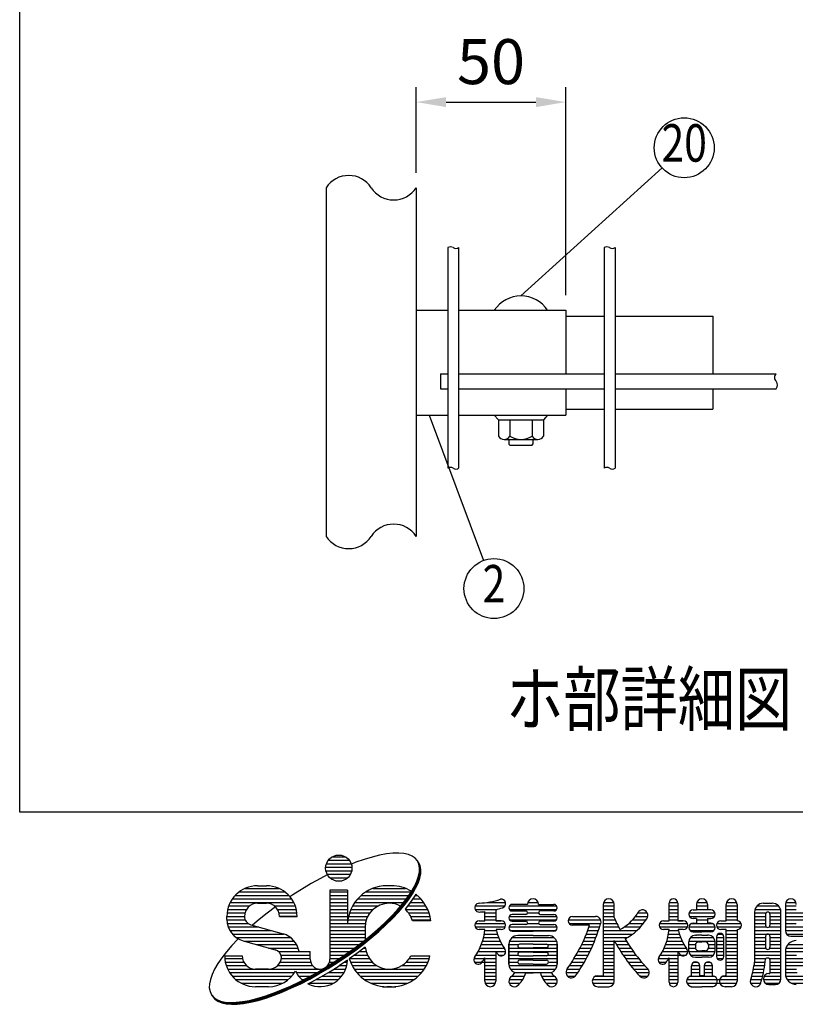
# Model space of a CAD drawing. Units: millimetres. Extents: x 171 to 7243, y 41 to 5172.
# Drawn here: x 171 to 1207, y 41 to 1356 of the extents above; entities that cross this region are included whole.
import ezdxf
from ezdxf.enums import TextEntityAlignment as Align

# ---------------------------------------------------------------- set-up
doc = ezdxf.new("R2010")
doc.units = ezdxf.units.MM
doc.header["$LTSCALE"] = 200
doc.header["$PDMODE"] = 33
doc.header["$PDSIZE"] = 5
for name, color, linetype in [('MOJI', 6, 'Continuous'), ('SJC', 1, 'Continuous'), ('SUNPOU', 4, 'Continuous'), ('WAKU', 5, 'Continuous')]:
    doc.layers.add(name, color=color, linetype=linetype)
doc.styles.add('EXT08', font='ROMANS.shx', dxfattribs={"width": 0.8, "bigfont": 'EXTFONT.shx'})
doc.styles.get("Standard").update_dxf_attribs({"font": 'arial.ttf'})
doc.dimstyles.new('SJC', dxfattribs={"dimtxt": 0.18, "dimasz": 0.18, "dimexe": 0.18, "dimexo": 0.0625, "dimgap": 0.09, "dimtad": 0, "dimtih": 1, "dimtoh": 1, "dimdec": 4, "dimzin": 0, "dimdsep": 46, "dimtxsty": 'Standard', "dimcen": 0.09, "dimadec": 0, "dimazin": 0, "dimtfac": 1, "dimtdec": 4, "dimtofl": 0, "dimtmove": 0, "dimatfit": 3, "dimfxl": 1, "dimtolj": 1, "dimtzin": 0, "dimarcsym": 0})

# ---------------------------------------------------------------- blocks, each defined once
blk = doc.blocks.new('A')
at = {"color": 4, "linetype": 'Continuous'}
for p, q in [((-450, -62.5), (-421.9, -62.5)), ((-348.8, -59.3), (-364.7, -63.2)), ((-333.9, -56.6), (-348.8, -59.3)), ((-320.2, -55.2), (-333.9, -56.6)), ((-307.8, -54.9), (-320.2, -55.2)), ((-296.8, -55.8), (-307.8, -54.9)), ((-287.2, -57.9), (-296.8, -55.8)), ((-279.1, -61.3), (-287.2, -57.9)), ((-272.6, -65.8), (-279.1, -61.3)), ((-462.5, -77.5), (-409.4, -77.5)), ((-458.4, -70), (-413.4, -70)), ((-399.2, -74.4), (-408.8, -78.1)), ((-381.6, -68.2), (-399.2, -74.4)), ((-364.7, -63.2), (-381.6, -68.2)), ((-267.8, -71.4), (-272.6, -65.8)), ((-264.6, -78.1), (-267.8, -71.4)), ((-264.1, -78.9), (-267.3, -72.2)), ((-263.6, -79.7), (-266.8, -73)), ((-263.1, -80.5), (-266.2, -73.8)), ((-262.6, -81.2), (-265.7, -74.5)), ((-262.1, -82), (-265.2, -75.3)), ((-263.1, -85.9), (-264.6, -78.1)), ((-262.6, -86.6), (-264.1, -78.9)), ((-262.1, -87.4), (-263.6, -79.7)), ((-261.6, -88.2), (-263.1, -80.5)), ((-261.1, -89), (-262.6, -81.2)), ((-260.6, -89.8), (-262.1, -82)), ((-460.6, -101.4), (-475.3, -109)), ((-464.1, -85), (-407.9, -85)), ((-463.5, -92.5), (-408.4, -92.5)), ((-460.8, -100), (-411.1, -100)), ((-269, -114.7), (-265.3, -104.2)), ((-268.5, -115.5), (-264.8, -105)), ((-265.3, -104.2), (-263.4, -94.6)), ((-264.8, -105), (-262.9, -95.4)), ((-264.3, -105.8), (-262.4, -96.1)), ((-263.8, -106.6), (-261.8, -96.9)), ((-263.4, -94.6), (-263.1, -85.9)), ((-263.3, -107.4), (-261.3, -97.7)), ((-262.9, -95.4), (-262.6, -86.6)), ((-262.8, -108.1), (-260.8, -98.5)), ((-262.4, -96.1), (-262.1, -87.4)), ((-261.8, -96.9), (-261.6, -88.2)), ((-261.3, -97.7), (-261.1, -89)), ((-260.8, -98.5), (-260.6, -89.8)), ((-609.4, -124.4), (-590.6, -124.4)), ((-494.9, -119.8), (-533.8, -143.5)), ((-475.3, -109), (-494.9, -119.8)), ((-455.1, -107.5), (-416.8, -107.5)), ((-323.4, -124.4), (-332.8, -124.4)), ((-323.4, -124.4), (-332.8, -124.4)), ((-281.2, -137.8), (-274.3, -125.9)), ((-274.3, -125.9), (-269, -114.7)), ((-273.8, -126.7), (-268.5, -115.5)), ((-273.3, -127.5), (-267.9, -116.3)), ((-272.7, -128.3), (-267.4, -117)), ((-272.2, -129.1), (-266.9, -117.8)), ((-271.7, -129.9), (-266.4, -118.6)), ((-267.9, -116.3), (-264.3, -105.8)), ((-267.4, -117), (-263.8, -106.6)), ((-266.9, -117.8), (-263.3, -107.4)), ((-266.4, -118.6), (-262.8, -108.1)), ((-657.1, -145), (-542.9, -145)), ((-648.8, -137.5), (-551.3, -137.5)), ((-636, -130), (-564, -130)), ((-533.8, -143.5), (-540.3, -147.9)), ((-454.7, -133.8), (-454.7, -281.4)), ((-417.2, -133.8), (-454.7, -133.8)), ((-454.7, -137.5), (-417.2, -137.5)), ((-454.7, -145), (-417.2, -145)), ((-417.2, -133.8), (-417.2, -205)), ((-388.1, -145), (-286.1, -145)), ((-378, -137.5), (-281.2, -137.5)), ((-363.1, -130), (-293.1, -130)), ((-289.7, -150.3), (-281.2, -137.8)), ((-289.2, -151.1), (-280.7, -138.6)), ((-288.7, -151.9), (-280.2, -139.4)), ((-288.2, -152.7), (-279.7, -140.2)), ((-287.7, -153.5), (-279.2, -141)), ((-287.2, -154.2), (-278.7, -141.8)), ((-280.7, -138.6), (-273.8, -126.7)), ((-280.2, -139.4), (-273.3, -127.5)), ((-279.7, -140.2), (-272.7, -128.3)), ((-279.2, -141), (-272.2, -129.1)), ((-278.7, -141.8), (-271.7, -129.9)), ((-271.3, -142.4), (-274.6, -148)), ((-272.8, -145), (-268.2, -145)), ((-671, -167.5), (-626.3, -167.5)), ((-667.7, -160), (-532.3, -160)), ((-663.2, -152.5), (-536.8, -152.5)), ((-609.4, -161.9), (-590.6, -161.9)), ((-573.8, -167.5), (-529, -167.5)), ((-454.7, -152.5), (-417.2, -152.5)), ((-454.7, -160), (-417.2, -160)), ((-454.7, -167.5), (-417.2, -167.5)), ((-406.4, -167.5), (-351.5, -167.5)), ((-401.7, -160), (-297.2, -160)), ((-395.7, -152.5), (-291.4, -152.5)), ((-311.2, -176.6), (-299.7, -163.3)), ((-310.7, -177.4), (-299.2, -164.1)), ((-310.2, -178.2), (-298.7, -164.9)), ((-309.6, -179), (-298.2, -165.6)), ((-309.1, -179.8), (-297.7, -166.4)), ((-308.6, -180.6), (-297.2, -167.2)), ((-299.7, -163.3), (-289.7, -150.3)), ((-299.2, -164.1), (-289.2, -151.1)), ((-298.7, -164.9), (-288.7, -151.9)), ((-298.2, -165.6), (-288.2, -152.7)), ((-297.7, -166.4), (-287.7, -153.5)), ((-297.2, -167.2), (-287.2, -154.2)), ((-283.1, -160.5), (-293.1, -173.5)), ((-288.5, -167.5), (-249.8, -167.5)), ((-274.6, -148), (-283.1, -160.5)), ((-282.7, -160), (-254.6, -160)), ((-277.6, -152.5), (-260.5, -152.5)), ((-144.3, -167.5), (-80.9, -167.5)), ((-119.3, -160), (-79.9, -160)), ((-71.3, -167.5), (29.6, -167.5)), ((-32.6, -164.2), (-65.4, -164.2)), ((-31.8, -160), (-9.9, -160)), ((-9.1, -164.2), (23.7, -164.2)), ((129.1, -164.2), (129.1, -316.6)), ((129.1, -167.5), (152.1, -167.5)), ((129.9, -160), (151.8, -160)), ((152.6, -192), (152.6, -164.2)), ((269.8, -199.4), (269.8, -161.9)), ((269.8, -167.5), (288.5, -167.5)), ((270, -160), (288.3, -160)), ((288.5, -161.9), (288.5, -199.4)), ((328.4, -164.2), (328.4, -175.9)), ((328.4, -167.5), (351.8, -167.5)), ((329.1, -160), (351, -160)), ((351.8, -164.2), (351.8, -175.9)), ((391.6, -199.4), (391.6, -164.2)), ((391.6, -167.5), (415.1, -167.5)), ((392.4, -160), (414.3, -160)), ((415.1, -164.2), (415.1, -199.4)), ((457.9, -167.5), (503.5, -167.5)), ((471.3, -161.9), (490.1, -161.9)), ((518.2, -164.2), (518.2, -220.5)), ((518.2, -167.5), (541.2, -167.5)), ((519, -160), (540.9, -160)), ((-674.6, -182.5), (-636.5, -182.5)), ((-673.3, -175), (-633.2, -175)), ((-589.2, -182.9), (-606.3, -196.7)), ((-571.3, -169.4), (-589.2, -182.9)), ((-566.8, -175), (-526.7, -175)), ((-563.5, -182.5), (-525.4, -182.5)), ((-454.7, -175), (-417.2, -175)), ((-454.7, -182.5), (-417.2, -182.5)), ((-413, -182.5), (-369.4, -182.5)), ((-410.1, -175), (-362.5, -175)), ((-324, -190.3), (-311.2, -176.6)), ((-323.5, -191.1), (-310.7, -177.4)), ((-322.9, -191.9), (-310.2, -178.2)), ((-322.4, -192.7), (-309.6, -179)), ((-321.9, -193.4), (-309.1, -179.8)), ((-321.4, -194.2), (-308.6, -180.6)), ((-293.1, -173.5), (-294.1, -174.7)), ((-294.1, -175), (-246.1, -175)), ((-286.9, -182.5), (-243.3, -182.5)), ((-144.3, -175), (-98.4, -175)), ((-124, -199.4), (-124, -179.5)), ((-124, -182.5), (-100.5, -182.5)), ((-100.5, -175.5), (-100.5, -199.4)), ((-71.3, -175), (29.6, -175)), ((-65.4, -178.3), (-36.3, -178.3)), ((-36.3, -185.8), (-65.4, -185.8)), ((-32.6, -182.5), (-9.1, -182.5)), ((23.7, -178.3), (-5.4, -178.3)), ((-5.4, -185.8), (23.7, -185.8)), ((129.1, -175), (152.6, -175)), ((129.1, -182.5), (152.6, -182.5)), ((202.5, -182.5), (223.6, -182.5)), ((269.8, -175), (288.5, -175)), ((269.8, -182.5), (288.5, -182.5)), ((312.4, -182.5), (367.8, -182.5)), ((321.3, -175.9), (328.4, -175.9)), ((328.4, -175), (351.8, -175)), ((358.8, -175.9), (351.8, -175.9)), ((391.6, -175), (415.1, -175)), ((391.6, -182.5), (415.1, -182.5)), ((452.6, -180.6), (452.6, -287.5)), ((452.6, -182.5), (477, -182.5)), ((453.4, -175), (508, -175)), ((476, -185.3), (476, -208.8)), ((484.5, -182.5), (508.7, -182.5)), ((485.4, -185.3), (485.4, -208.8)), ((508.8, -323.6), (508.8, -180.6)), ((518.2, -175), (541.6, -175)), ((518.2, -182.5), (619.4, -182.5)), ((-675, -190), (-637.5, -190)), ((-675, -196.7), (-675, -190)), ((-675, -197.5), (-635.7, -197.5)), ((-674.3, -205), (-629.3, -205)), ((-623.6, -207.6), (-555.1, -227.2)), ((-606.3, -196.7), (-620.2, -208.6)), ((-562.5, -190), (-525, -190)), ((-525, -190), (-562.5, -190)), ((-454.7, -190), (-417.2, -190)), ((-454.7, -197.5), (-417.2, -197.5)), ((-454.7, -205), (-379, -205)), ((-417.2, -199.4), (-417.2, -205)), ((-416.4, -197.5), (-377.2, -197.5)), ((-415.1, -190), (-374.1, -190)), ((-353.2, -218), (-338, -204.1)), ((-352.7, -218.8), (-337.5, -204.9)), ((-352.2, -219.6), (-337, -205.7)), ((-351.6, -220.4), (-336.5, -206.5)), ((-351.1, -221.2), (-336, -207.3)), ((-350.6, -222), (-335.4, -208.1)), ((-338, -204.1), (-324, -190.3)), ((-337.5, -204.9), (-323.5, -191.1)), ((-337, -205.7), (-322.9, -191.9)), ((-336.5, -206.5), (-322.4, -192.7)), ((-336, -207.3), (-321.9, -193.4)), ((-335.4, -208.1), (-321.4, -194.2)), ((-282.2, -190), (-241.2, -190)), ((-279.1, -197.5), (-239.8, -197.5)), ((-239.6, -199.4), (-278.5, -199.4)), ((-144.3, -205), (-80.2, -205)), ((-135.7, -199.4), (-124, -199.4)), ((-124, -190), (-100.5, -190)), ((-124, -197.5), (-100.5, -197.5)), ((-88.8, -199.4), (-100.5, -199.4)), ((-100.5, -199.4), (-88.8, -199.4)), ((-71.8, -190), (30.1, -190)), ((-70.6, -197.5), (28.9, -197.5)), ((-65.4, -199.8), (-36.3, -199.8)), ((-36.3, -207.3), (-65.4, -207.3)), ((-32.9, -205), (-8.9, -205)), ((23.7, -199.8), (-5.4, -199.8)), ((-5.4, -207.3), (23.7, -207.3)), ((54.3, -197.5), (123.7, -197.5)), ((56, -205), (124, -205)), ((63.5, -190), (112.7, -190)), ((63.5, -190), (112.7, -190)), ((99.9, -208.8), (63.5, -208.8)), ((129.1, -190), (152.6, -190)), ((129.1, -197.5), (154.9, -197.5)), ((129.1, -205), (158.3, -205)), ((184.2, -205), (215.2, -205)), ((192, -197.5), (220.5, -197.5)), ((198.2, -190), (224.5, -190)), ((249.5, -205), (308.8, -205)), ((258, -199.4), (269.8, -199.4)), ((269.8, -190), (288.5, -190)), ((269.8, -197.5), (288.5, -197.5)), ((300.2, -199.4), (288.5, -199.4)), ((288.5, -199.4), (300.2, -199.4)), ((313.2, -190), (366.9, -190)), ((317.2, -205), (362.9, -205)), ((328.4, -194.7), (321.3, -194.7)), ((321.3, -204.1), (328.4, -204.1)), ((328.4, -194.7), (328.4, -204.1)), ((328.4, -197.5), (351.8, -197.5)), ((351.8, -194.7), (351.8, -204.1)), ((351.8, -194.7), (358.8, -194.7)), ((358.8, -204.1), (351.8, -204.1)), ((371.8, -205), (423.7, -205)), ((380.4, -199.4), (391.6, -199.4)), ((382.3, -199.4), (391.6, -199.4)), ((391.6, -190), (415.1, -190)), ((391.6, -197.5), (415.1, -197.5)), ((452.6, -190), (476, -190)), ((452.6, -197.5), (476, -197.5)), ((452.6, -205), (476, -205)), ((485.4, -190), (508.8, -190)), ((485.4, -197.5), (508.8, -197.5)), ((485.4, -205), (508.8, -205)), ((518.2, -190), (606.6, -190)), ((518.2, -197.5), (567.6, -197.5)), ((518.2, -205), (541.6, -205)), ((-672.2, -212.5), (-606.4, -212.5)), ((-668.8, -220), (-580.2, -220)), ((-663.4, -227.5), (-554, -227.5)), ((-454.7, -212.5), (-379.7, -212.5)), ((-454.7, -220), (-379.7, -220)), ((-454.7, -227.5), (-379.7, -227.5)), ((-379.7, -213.4), (-379.7, -240.2)), ((-369.4, -231.9), (-353.2, -218)), ((-368.9, -232.7), (-352.7, -218.8)), ((-368.4, -233.5), (-352.2, -219.6)), ((-367.8, -234.3), (-351.6, -220.4)), ((-367.3, -235.1), (-351.1, -221.2)), ((-366.8, -235.8), (-350.6, -222)), ((-144.3, -212.5), (-80.2, -212.5)), ((-124, -218.1), (-135.7, -218.1)), ((-124, -218.1), (-135.7, -218.1)), ((-125.2, -227.5), (-97.3, -227.5)), ((-124.2, -220), (-99.5, -220)), ((-88.8, -218.1), (-99.9, -218.1)), ((-88.8, -218.1), (-99.9, -218.1)), ((-72.2, -212.5), (30.4, -212.5)), ((-69.6, -220), (27.9, -220)), ((-65.4, -221.4), (-20.9, -221.4)), ((-20.9, -230.8), (-53.7, -230.8)), ((23.7, -221.4), (-20.9, -221.4)), ((-20.9, -230.8), (12, -230.8)), ((93, -227.5), (116.2, -227.5)), ((95.9, -220), (118.8, -220)), ((98.6, -212.5), (121.2, -212.5)), ((129.1, -212.5), (161.9, -212.5)), ((129.1, -220), (201.4, -220)), ((129.1, -227.5), (192.3, -227.5)), ((174.4, -212.5), (208.9, -212.5)), ((249.5, -212.5), (308.8, -212.5)), ((269.8, -218.1), (258, -218.1)), ((269.8, -218.1), (258, -218.1)), ((268.6, -227.5), (291.8, -227.5)), ((269.6, -220), (289.6, -220)), ((300.2, -218.1), (289.1, -218.1)), ((300.2, -218.1), (289.1, -218.1)), ((312, -212.5), (368.2, -212.5)), ((314.6, -220), (365.5, -220)), ((321.3, -222.8), (340.1, -222.8)), ((326, -230.3), (328.4, -230.3)), ((340.1, -230.3), (328.4, -230.3)), ((358.8, -222.8), (340.1, -222.8)), ((340.1, -230.3), (351.8, -230.3)), ((354.1, -230.3), (351.8, -230.3)), ((371.8, -212.5), (423.7, -212.5)), ((374.5, -227.5), (383.5, -227.5)), ((392.1, -218.1), (380.4, -218.1)), ((391.6, -218.1), (380.4, -218.1)), ((384.6, -218.1), (380.4, -218.1)), ((391.6, -218.1), (382.3, -218.1)), ((391.6, -218.1), (382.3, -218.1)), ((391.6, -316.6), (391.6, -218.1)), ((391.6, -220), (415.1, -220)), ((391.6, -227.5), (415.1, -227.5)), ((415.1, -218.1), (415.1, -328.3)), ((452.6, -212.5), (477.9, -212.5)), ((452.6, -220), (508.8, -220)), ((452.6, -227.5), (508.8, -227.5)), ((483.5, -212.5), (508.8, -212.5)), ((518.2, -212.5), (618.2, -212.5)), ((518.2, -220), (621.3, -220)), ((520.5, -227.5), (619, -227.5)), ((-664.5, -251.9), (-675.9, -265.3)), ((-651.7, -238.3), (-664.5, -251.9)), ((-655.1, -235), (-539, -235)), ((-651, -237.6), (-651.7, -238.3)), ((-640.3, -241.9), (-571.7, -261.6)), ((-638.3, -242.5), (-531.2, -242.5)), ((-612.1, -250), (-526.1, -250)), ((-454.7, -235), (-379.7, -235)), ((-454.7, -242.5), (-382.5, -242.5)), ((-454.7, -250), (-392.2, -250)), ((-404.4, -259.2), (-386.5, -245.7)), ((-403.8, -260), (-386, -246.4)), ((-403.3, -260.7), (-385.5, -247.2)), ((-402.8, -261.5), (-384.9, -248)), ((-402.3, -262.3), (-384.4, -248.8)), ((-401.8, -263.1), (-383.9, -249.6)), ((-386.5, -245.7), (-369.4, -231.9)), ((-386, -246.4), (-368.9, -232.7)), ((-385.5, -247.2), (-368.4, -233.5)), ((-384.9, -248), (-367.8, -234.3)), ((-384.4, -248.8), (-367.3, -235.1)), ((-383.9, -249.6), (-366.8, -235.8)), ((-131.2, -250), (-87.3, -250)), ((-128.7, -242.5), (-91.3, -242.5)), ((-126.7, -235), (-94.6, -235)), ((-72.4, -291.7), (-72.4, -249.5)), ((-72.4, -249.5), (-72.4, -291.7)), ((-72.4, -250), (-51.7, -250)), ((-71.1, -242.5), (29.3, -242.5)), ((-65.5, -235), (23.8, -235)), ((-20.9, -249.5), (-49.9, -249.5)), ((-20.9, -249.5), (8.2, -249.5)), ((10, -250), (30.7, -250)), ((30.7, -291.7), (30.7, -249.5)), ((30.7, -249.5), (30.7, -291.7)), ((83.1, -250), (107.4, -250)), ((86.6, -242.5), (110.5, -242.5)), ((89.9, -235), (113.5, -235)), ((129.1, -235), (181, -235)), ((129.1, -242.5), (152.6, -242.5)), ((129.1, -250), (152.6, -250)), ((152.6, -328.3), (152.6, -241.1)), ((153.3, -242.5), (178.6, -242.5)), ((157.5, -250), (183.3, -250)), ((262.6, -250), (301.7, -250)), ((265.1, -242.5), (297.8, -242.5)), ((267.1, -235), (294.5, -235)), ((312, -263.1), (312, -244.4)), ((312, -250), (326.2, -250)), ((312.1, -242.5), (368.1, -242.5)), ((315.5, -235), (364.6, -235)), ((326, -251.4), (326, -256.1)), ((333, -244.4), (340.1, -244.4)), ((347.1, -244.4), (340.1, -244.4)), ((354, -250), (368.2, -250)), ((354.1, -251.4), (354.1, -256.1)), ((368.2, -263.1), (368.2, -244.4)), ((371, -234.1), (371, -275.3)), ((371, -235), (387, -235)), ((371, -242.5), (387, -242.5)), ((371, -250), (387, -250)), ((387, -275.3), (387, -234.1)), ((391.6, -235), (415.1, -235)), ((391.6, -242.5), (415.1, -242.5)), ((391.6, -250), (415.1, -250)), ((452.6, -235), (476, -235)), ((452.6, -242.5), (476, -242.5)), ((452.6, -250), (476, -250)), ((476, -232.2), (476, -255.6)), ((485.4, -232.2), (485.4, -255.6)), ((485.4, -235), (508.8, -235)), ((485.4, -242.5), (508.8, -242.5)), ((485.4, -250), (508.8, -250)), ((523.6, -250), (615.9, -250)), ((529.9, -232.2), (609.6, -232.2)), ((-675.9, -265.3), (-685.9, -278.3)), ((-585.9, -257.5), (-522.8, -257.5)), ((-564.9, -265), (-496.9, -265)), ((-559.2, -272.5), (-496.9, -272.5)), ((-520.9, -265), (-496.9, -265)), ((-496.9, -281.4), (-496.9, -265)), ((-454.7, -257.5), (-402.1, -257.5)), ((-454.7, -265), (-412.6, -265)), ((-454.7, -272.5), (-422.9, -272.5)), ((-441.9, -285.1), (-422.9, -272.3)), ((-441.4, -285.8), (-422.4, -273.1)), ((-422.9, -272.3), (-404.4, -259.2)), ((-422.4, -273.1), (-403.8, -260)), ((-421.8, -273.9), (-403.3, -260.7)), ((-421.3, -274.7), (-402.8, -261.5)), ((-420.8, -275.5), (-402.3, -262.3)), ((-420.3, -276.3), (-401.8, -263.1)), ((-397.7, -269.4), (-413.4, -280.6)), ((-402.1, -272.5), (-375, -272.5)), ((-379.8, -255.9), (-397.7, -269.4)), ((-391.9, -265), (-377.7, -265)), ((-382, -257.5), (-379.3, -257.5)), ((-379.5, -255.6), (-379.8, -255.9)), ((-142.3, -272.5), (-100.5, -272.5)), ((-137.9, -265), (-100.5, -265)), ((-134.2, -257.5), (-82.7, -257.5)), ((-100.5, -264.4), (-100.5, -328.3)), ((-100.2, -265), (-79.5, -265)), ((-94.5, -272.5), (-83.2, -272.5)), ((-72.4, -257.5), (30.7, -257.5)), ((-72.4, -265), (30.7, -265)), ((-72.4, -272.5), (-52.9, -272.5)), ((-49.9, -257), (-20.9, -257)), ((-20.9, -266.4), (-49.9, -266.4)), ((8.2, -257), (-20.9, -257)), ((-20.9, -266.4), (8.2, -266.4)), ((11.1, -272.5), (30.7, -272.5)), ((71.1, -272.5), (96.8, -272.5)), ((75.3, -265), (100.6, -265)), ((79.3, -257.5), (104.1, -257.5)), ((129.1, -257.5), (152.6, -257.5)), ((129.1, -265), (152.6, -265)), ((129.1, -272.5), (152.6, -272.5)), ((161.9, -257.5), (188.3, -257.5)), ((166.6, -265), (193.6, -265)), ((171.5, -272.5), (199.2, -272.5)), ((251.5, -272.5), (305.9, -272.5)), ((255.8, -265), (309.6, -265)), ((259.5, -257.5), (306.4, -257.5)), ((288.5, -264.4), (288.5, -330.6)), ((312, -257.5), (326.2, -257.5)), ((312.1, -265), (368.2, -265)), ((315.5, -272.5), (364.6, -272.5)), ((333, -263.1), (340.1, -263.1)), ((347.1, -263.1), (340.1, -263.1)), ((354, -257.5), (368.2, -257.5)), ((371, -257.5), (387, -257.5)), ((371, -265), (387, -265)), ((371.5, -272.5), (387, -272.5)), ((391.6, -257.5), (415.1, -257.5)), ((391.6, -265), (415.1, -265)), ((391.6, -272.5), (415.1, -272.5)), ((452.6, -257.5), (476.4, -257.5)), ((452.6, -265), (508.8, -265)), ((452.6, -272.5), (508.8, -272.5)), ((485, -257.5), (508.8, -257.5)), ((518.2, -265), (621.3, -265)), ((518.2, -265), (518.2, -311.9)), ((518.2, -272.5), (541.7, -272.5)), ((519.4, -257.5), (620.1, -257.5)), ((-694.4, -290.8), (-701.4, -302.7)), ((-685.9, -278.3), (-694.4, -290.8)), ((-679.7, -274.4), (-642.2, -274.4)), ((-679.7, -280), (-641.6, -280)), ((-678.4, -287.5), (-638.9, -287.5)), ((-561.1, -287.5), (-496, -287.5)), ((-558.4, -280), (-496.9, -280)), ((-461.2, -297.2), (-441.9, -285.1)), ((-460.7, -298), (-441.4, -285.8)), ((-460.2, -298.8), (-440.8, -286.6)), ((-459.7, -299.6), (-440.3, -287.4)), ((-459.2, -300.4), (-439.8, -288.2)), ((-458.7, -301.2), (-439.3, -289)), ((-455.6, -287.5), (-445.7, -287.5)), ((-454.7, -280), (-434.3, -280)), ((-440.8, -286.6), (-421.8, -273.9)), ((-440.3, -287.4), (-421.3, -274.7)), ((-439.8, -288.2), (-420.8, -275.5)), ((-439.3, -289), (-420.3, -276.3)), ((-417.2, -283.2), (-435.2, -295.3)), ((-423.6, -287.5), (-417.5, -287.5)), ((-412.6, -280), (-370.7, -280)), ((-410.9, -287.5), (-364.5, -287.5)), ((-291.8, -287.5), (-245.3, -287.5)), ((-285.5, -280), (-242.7, -280)), ((-282.2, -274.4), (-241.2, -274.4)), ((-146.9, -280), (-100.5, -280)), ((-146.1, -287.5), (-100.5, -287.5)), ((-124, -328.3), (-124, -278.5)), ((-72.4, -280), (30.7, -280)), ((-72.4, -287.5), (-53.7, -287.5)), ((-49.9, -273.9), (-20.9, -273.9)), ((-20.9, -283.3), (-49.9, -283.3)), ((-20.9, -291.7), (-49.9, -291.7)), ((8.2, -273.9), (-20.9, -273.9)), ((-20.9, -283.3), (8.2, -283.3)), ((-20.9, -291.7), (8.2, -291.7)), ((12, -287.5), (30.7, -287.5)), ((61.9, -287.5), (88.7, -287.5)), ((66.6, -280), (92.9, -280)), ((129.1, -280), (152.6, -280)), ((129.1, -287.5), (152.6, -287.5)), ((176.7, -280), (205, -280)), ((182.1, -287.5), (211.2, -287.5)), ((246.8, -280), (268.9, -280)), ((247.7, -287.5), (264, -287.5)), ((269.8, -330.6), (269.8, -278.5)), ((269.8, -280), (288.5, -280)), ((269.8, -287.5), (288.5, -287.5)), ((322.5, -287.5), (330.5, -287.5)), ((326, -277.2), (340.1, -277.2)), ((354.1, -277.2), (340.1, -277.2)), ((349.7, -287.5), (357.6, -287.5)), ((372.5, -280), (385.4, -280)), ((391.6, -280), (415.1, -280)), ((391.6, -287.5), (415.1, -287.5)), ((452.6, -280), (476.1, -280)), ((452.6, -287.5), (475.3, -287.5)), ((482.6, -279.1), (477.9, -279.1)), ((485.4, -280), (508.8, -280)), ((485.4, -281.9), (485.4, -311.9)), ((485.4, -287.5), (508.8, -287.5)), ((518.2, -280), (621.3, -280)), ((518.2, -287.5), (621.3, -287.5)), ((-706.7, -313.9), (-710.3, -324.4)), ((-701.4, -302.7), (-706.7, -313.9)), ((-676.4, -295), (-633.2, -295)), ((-673.4, -302.5), (-475.8, -302.5)), ((-669.2, -310), (-530.8, -310)), ((-585.9, -302.5), (-614.1, -302.5)), ((-566.8, -295), (-491.9, -295)), ((-526.9, -310), (-483, -310)), ((-500.4, -319.6), (-480.8, -308.8)), ((-499.9, -320.4), (-480.3, -309.6)), ((-499.4, -321.2), (-479.8, -310.4)), ((-498.9, -322), (-479.2, -311.2)), ((-498.3, -322.8), (-478.7, -311.9)), ((-497.8, -323.6), (-478.2, -312.7)), ((-480.8, -308.8), (-461.2, -297.2)), ((-480.3, -309.6), (-460.7, -298)), ((-479.8, -310.4), (-460.2, -298.8)), ((-479.2, -311.2), (-459.7, -299.6)), ((-478.7, -311.9), (-459.2, -300.4)), ((-478.2, -312.7), (-458.7, -301.2)), ((-474.1, -319), (-454.6, -307.5)), ((-458.9, -310), (-424.6, -310)), ((-454.6, -307.5), (-435.2, -295.3)), ((-446.7, -302.5), (-421.1, -302.5)), ((-435.2, -295), (-418.8, -295)), ((-407.4, -295), (-354.9, -295)), ((-403, -302.5), (-253.3, -302.5)), ((-397.3, -310), (-258.9, -310)), ((-301.3, -295), (-248.8, -295)), ((-124, -295), (-100.5, -295)), ((-124, -302.5), (-100.5, -302.5)), ((-124, -310), (-100.5, -310)), ((-72.1, -295), (30.4, -295)), ((-69, -302.5), (27.3, -302.5)), ((-60.3, -310), (18.6, -310)), ((-36.5, -310.5), (-20.9, -310.5)), ((-5.2, -310.5), (-20.9, -310.5)), ((49.5, -310), (74.8, -310)), ((51.8, -302.5), (79.7, -302.5)), ((56.9, -295), (84.3, -295)), ((129.1, -295), (152.6, -295)), ((129.1, -302.5), (152.6, -302.5)), ((129.1, -310), (152.6, -310)), ((187.9, -295), (217.7, -295)), ((194, -302.5), (225.2, -302.5)), ((200.4, -310), (227.6, -310)), ((269.8, -295), (288.5, -295)), ((269.8, -302.5), (288.5, -302.5)), ((269.8, -310), (288.5, -310)), ((317.6, -295), (335.4, -295)), ((317.6, -316.6), (317.6, -295.5)), ((317.6, -302.5), (335.4, -302.5)), ((317.6, -310), (335.4, -310)), ((335.4, -316.6), (335.4, -295.5)), ((344.8, -295), (362.6, -295)), ((344.8, -295.5), (344.8, -316.6)), ((344.8, -302.5), (362.6, -302.5)), ((344.8, -310), (362.6, -310)), ((362.6, -316.6), (362.6, -295.5)), ((391.6, -295), (415.1, -295)), ((391.6, -302.5), (415.1, -302.5)), ((391.6, -310), (415.1, -310)), ((448.3, -310), (471.4, -310)), ((450, -302.5), (472.9, -302.5)), ((451.4, -295), (474.2, -295)), ((483, -311.9), (485.4, -311.9)), ((485.4, -295), (508.8, -295)), ((485.4, -302.5), (508.8, -302.5)), ((485.4, -310), (508.8, -310)), ((518.2, -295), (621.3, -295)), ((518.2, -302.5), (541.9, -302.5)), ((518.3, -310), (543.6, -310)), ((-712.3, -334), (-712.5, -342.7)), ((-710.3, -324.4), (-712.3, -334)), ((-663.5, -317.5), (-536.5, -317.5)), ((-655.8, -325), (-544.2, -325)), ((-644.5, -332.5), (-555.5, -332.5)), ((-539.2, -338.8), (-519.9, -329.7)), ((-538.7, -339.6), (-519.4, -330.4)), ((-538.1, -340.4), (-518.9, -331.2)), ((-537.6, -341.2), (-518.4, -332)), ((-537.1, -342), (-517.9, -332.8)), ((-536.6, -342.7), (-517.3, -333.6)), ((-521.9, -317.5), (-496.5, -317.5)), ((-519.9, -329.7), (-500.4, -319.6)), ((-519.4, -330.4), (-499.9, -320.4)), ((-518.9, -331.2), (-499.4, -321.2)), ((-518.4, -332), (-498.9, -322)), ((-517.9, -332.8), (-498.3, -322.8)), ((-517.3, -333.6), (-497.8, -323.6)), ((-514.9, -325), (-510.8, -325)), ((-501.7, -333.9), (-493.7, -329.9)), ((-498.9, -332.5), (-447.1, -332.5)), ((-493.7, -329.9), (-474.1, -319)), ((-485, -325), (-436.6, -325)), ((-471.6, -317.5), (-429.6, -317.5)), ((-390.2, -317.5), (-266.1, -317.5)), ((-380.8, -325), (-275.4, -325)), ((-367.6, -332.5), (-288.7, -332.5)), ((-124, -317.5), (-100.5, -317.5)), ((-124, -325), (-100.5, -325)), ((-123.2, -332.5), (-101.3, -332.5)), ((-72, -325), (-42.9, -325)), ((-71.6, -332.5), (-48.6, -332.5)), ((-65.3, -317.5), (-38.9, -317.5)), ((-2.8, -317.5), (24, -317.5)), ((1.1, -325), (30.2, -325)), ((6.8, -332.5), (29.9, -332.5)), ((52.6, -317.5), (69.8, -317.5)), ((106.2, -325), (152.6, -325)), ((106.5, -332.5), (151.8, -332.5)), ((112.8, -317.5), (152.6, -317.5)), ((117.4, -316.6), (129.1, -316.6)), ((206.4, -317.5), (224.5, -317.5)), ((269.8, -317.5), (288.5, -317.5)), ((269.8, -325), (288.5, -325)), ((270, -332.5), (288.3, -332.5)), ((307.7, -325), (415.1, -325)), ((308.1, -332.5), (414.3, -332.5)), ((314.4, -317.5), (365.8, -317.5)), ((344.8, -316.6), (335.4, -316.6)), ((384.7, -317.5), (415.1, -317.5)), ((389.3, -316.6), (391.6, -316.6)), ((443.7, -325), (467.6, -325)), ((444, -332.5), (465.9, -332.5)), ((446.4, -317.5), (469.6, -317.5)), ((471.4, -325), (508.7, -325)), ((473, -317.5), (508.8, -317.5)), ((475.4, -332.5), (504.7, -332.5)), ((483, -335.3), (497.1, -335.3)), ((518.9, -317.5), (620.6, -317.5)), ((522.2, -325), (617.3, -325)), ((530.5, -332.5), (609, -332.5)), ((-712.5, -342.7), (-711, -350.5)), ((-711, -350.5), (-707.9, -357.2)), ((-707.9, -357.2), (-703, -362.8)), ((-585.9, -340), (-614.1, -340)), ((-594.1, -360.4), (-576.4, -354.2)), ((-593.5, -361.1), (-575.9, -355)), ((-593, -361.9), (-575.4, -355.8)), ((-592.5, -362.7), (-574.9, -356.6)), ((-592, -363.5), (-574.3, -357.4)), ((-576.4, -354.2), (-558, -347)), ((-575.9, -355), (-557.5, -347.8)), ((-575.4, -355.8), (-557, -348.6)), ((-574.9, -356.6), (-556.5, -349.4)), ((-574.3, -357.4), (-556, -350.2)), ((-573.8, -358.2), (-555.5, -351)), ((-558, -347), (-539.2, -338.8)), ((-557.5, -347.8), (-538.7, -339.6)), ((-557, -348.6), (-538.1, -340.4)), ((-556.5, -349.4), (-537.6, -341.2)), ((-556, -350.2), (-537.1, -342)), ((-555.5, -351), (-536.6, -342.7)), ((-342.2, -340), (-314.1, -340)), ((-323.4, -340), (-332.8, -340)), ((117.4, -340), (140.9, -340)), ((316.6, -340), (340.1, -340)), ((363.5, -340), (340.1, -340)), ((403.4, -340), (389.3, -340)), ((-707.4, -358), (-702.5, -363.6)), ((-706.8, -358.8), (-702, -364.4)), ((-706.3, -359.6), (-701.5, -365.2)), ((-705.8, -360.3), (-701, -366)), ((-705.3, -361.1), (-700.5, -366.7)), ((-703, -362.8), (-696.5, -367.3)), ((-702.5, -363.6), (-696, -368.1)), ((-702, -364.4), (-695.5, -368.9)), ((-701.5, -365.2), (-695, -369.7)), ((-701, -366), (-694.5, -370.5)), ((-700.5, -366.7), (-694, -371.2)), ((-696.5, -367.3), (-688.5, -370.6)), ((-696, -368.1), (-688, -371.4)), ((-695.5, -368.9), (-687.5, -372.2)), ((-695, -369.7), (-686.9, -373)), ((-694.5, -370.5), (-686.4, -373.8)), ((-694, -371.2), (-685.9, -374.6)), ((-688.5, -370.6), (-678.9, -372.8)), ((-688, -371.4), (-678.4, -373.6)), ((-687.5, -372.2), (-677.9, -374.3)), ((-686.9, -373), (-677.3, -375.1)), ((-686.4, -373.8), (-676.8, -375.9)), ((-685.9, -374.6), (-676.3, -376.7)), ((-678.9, -372.8), (-667.8, -373.7)), ((-678.4, -373.6), (-667.3, -374.5)), ((-677.9, -374.3), (-666.8, -375.3)), ((-677.3, -375.1), (-666.3, -376.1)), ((-676.8, -375.9), (-665.8, -376.9)), ((-676.3, -376.7), (-665.3, -377.6)), ((-667.8, -373.7), (-655.4, -373.4)), ((-667.3, -374.5), (-654.9, -374.2)), ((-666.8, -375.3), (-654.4, -375)), ((-666.3, -376.1), (-653.9, -375.8)), ((-665.8, -376.9), (-653.4, -376.6)), ((-665.3, -377.6), (-652.9, -377.4)), ((-655.4, -373.4), (-641.7, -371.9)), ((-654.9, -374.2), (-641.2, -372.7)), ((-654.4, -375), (-640.7, -373.5)), ((-653.9, -375.8), (-640.2, -374.3)), ((-653.4, -376.6), (-639.7, -375.1)), ((-652.9, -377.4), (-639.2, -375.9)), ((-641.7, -371.9), (-626.8, -369.2)), ((-641.2, -372.7), (-626.3, -370)), ((-640.7, -373.5), (-625.8, -370.8)), ((-640.2, -374.3), (-625.3, -371.6)), ((-639.7, -375.1), (-624.8, -372.4)), ((-639.2, -375.9), (-624.3, -373.2)), ((-626.8, -369.2), (-610.9, -365.4)), ((-626.3, -370), (-610.4, -366.2)), ((-625.8, -370.8), (-609.9, -366.9)), ((-625.3, -371.6), (-609.4, -367.7)), ((-624.8, -372.4), (-608.9, -368.5)), ((-624.3, -373.2), (-608.4, -369.3)), ((-610.9, -365.4), (-594.1, -360.4)), ((-610.4, -366.2), (-593.5, -361.1)), ((-609.9, -366.9), (-593, -361.9)), ((-609.4, -367.7), (-592.5, -362.7)), ((-608.9, -368.5), (-592, -363.5)), ((-608.4, -369.3), (-591.5, -364.3)), ((-591.5, -364.3), (-573.8, -358.2))]:
    blk.add_line(p, q, dxfattribs=at)
blk.add_circle((-435.9, -86.9), 28.1, dxfattribs=at)
for centre, radius, start, end in [((-609.4, -190), 65.6, 90, 180), ((-590.6, -190), 65.6, 0, 90), ((-332.8, -208.8), 84.4, 90, 177.4527), ((-323.4, -208.8), 84.4, 59.2426, 90), ((-323.4, -208.8), 84.4, 6.3794, 51.8289), ((-609.4, -190), 28.1, 90, 180), ((-590.6, -190), 28.1, 0, 90), ((-328.1, -213.4), 51.6, 90, 180), ((-328.1, -213.4), 51.6, 61.8029, 90), ((-135.7, -171.3), 9.38, 90, 286.011), ((-145.1, 16.2), 178.1, 273.0128, 287.8099), ((-88.9, -162.6), 9.38, 289.298, 100.4717), ((-65.4, -171.3), 7.03, 90, 270), ((-20.9, -164.2), 11.7, 90, 180), ((-20.9, -164.2), 11.7, 0, 90), ((23.7, -171.3), 7.03, 270, 90), ((140.9, -164.2), 11.7, 0, 180), ((279.1, -161.9), 9.38, 0, 180), ((340.1, -164.2), 11.7, 90, 180), ((340.1, -164.2), 11.7, 0, 90), ((403.4, -164.2), 11.7, 0, 180), ((471.3, -180.6), 18.8, 90, 180), ((490.1, -180.6), 18.8, 0, 90), ((529.9, -164.2), 11.7, 0, 180), ((-328.1, -213.4), 51.6, 15.8266, 48.7163), ((-145.1, 16.2), 196.9, 273.4831, 276.1506), ((-145.1, 16.2), 196.9, 283.0729, 287.5328), ((-65.4, -192.8), 7.03, 90, 270), ((-36.3, -182), 3.75, 270, 90), ((-5.4, -182), 3.75, 90, 270), ((23.7, -192.8), 7.03, 270, 90), ((120.7, -131.9), 96.8, 297.0586, 326.6154), ((213, -187.7), 11.7, 320.1397, 167.792), ((321.3, -185.3), 9.38, 90, 270), ((358.8, -185.3), 9.38, 270, 90), ((480.7, -185.3), 4.69, 0, 180), ((-628.1, -196.7), 46.9, 180, 255), ((-618.8, -189.5), 18.8, 180, 255), ((-135.7, -208.8), 9.38, 90, 270), ((-88.8, -208.8), 9.38, 270, 90), ((-65.4, -214.4), 7.03, 90, 270), ((-36.3, -203.6), 3.75, 270, 90), ((-5.4, -203.6), 3.75, 90, 270), ((23.7, -214.4), 7.03, 270, 90), ((-228, -99.1), 345.8, 324.0748, 341.5077), ((63.5, -199.4), 9.38, 90, 270), ((-231.7, -104.4), 369.1, 325.3557, 343.5702), ((112.7, -201.7), 11.7, 325.8671, 90), ((492.8, -48.9), 369.1, 202.8161, 207.2942), ((120.7, -131.9), 119.4, 297.4356, 328.0124), ((258, -208.8), 9.38, 90, 270), ((300.2, -208.8), 9.38, 270, 90), ((321.3, -213.4), 9.38, 90, 270), ((358.8, -213.4), 9.38, 270, 90), ((380.4, -208.8), 9.38, 90, 270), ((415.1, -208.8), 9.38, 270, 90), ((480.7, -208.8), 4.69, 180, 0), ((-567.2, -272.5), 46.9, 9.1914, 75), ((-245.4, -207.5), 121.9, 325.5273, 355), ((18.6, -189.7), 121.9, 193.4748, 214.4727), ((-53.7, -249.5), 18.8, 90, 180), ((12, -249.5), 18.8, 0, 90), ((148.4, -207.5), 121.9, 325.5273, 355), ((407.7, -189.7), 121.9, 193.4748, 214.4727), ((326, -244.4), 14.1, 90, 180), ((354.1, -244.4), 14.1, 0, 90), ((379, -234.1), 7.97, 0, 180), ((480.7, -232.2), 4.69, 0, 180), ((529.9, -220.5), 11.7, 180, 270), ((-49.9, -253.3), 3.75, 90, 180), ((8.2, -253.3), 3.75, 0, 90), ((477.8, -66.5), 369.1, 208.2385, 222.6443), ((492.8, -48.9), 369.1, 210.8057, 222.6443), ((333, -251.4), 7.03, 90, 180), ((347.1, -251.4), 7.03, 0, 90), ((541.6, -265), 23.4, 90, 180), ((-576.6, -279.7), 18.8, 7.3053, 75), ((-328.1, -250.9), 51.6, 185.176, 270), ((18.6, -189.7), 140.6, 212.0876, 214.9264), ((-88.8, -265), 9.38, 213.6328, 42.1487), ((-49.9, -253.3), 3.75, 180, 270), ((-49.9, -270.2), 3.75, 90, 180), ((-49.9, -270.2), 3.75, 180, 270), ((8.2, -253.3), 3.75, 270, 0), ((8.2, -270.2), 3.75, 0, 90), ((8.2, -270.2), 3.75, 270, 0), ((407.7, -189.7), 140.6, 212.0876, 214.9264), ((300.2, -265), 9.38, 213.6328, 42.1487), ((326, -263.1), 14.1, 180, 270), ((333, -256.1), 7.03, 180, 270), ((347.1, -256.1), 7.03, 270, 0), ((354.1, -263.1), 14.1, 270, 0), ((480.7, -255.6), 4.69, 180, 0), ((-614.1, -274.4), 65.6, 180, 270), ((-614.1, -274.4), 28.1, 180, 270), ((-585.9, -274.4), 28.1, 270, 354.0366), ((-475.8, -281.4), 58.6, 243.7308, 358.2282), ((-475.8, -281.4), 21.1, 180, 0), ((-332.8, -255.6), 84.4, 197.1884, 270), ((-328.1, -250.9), 51.6, 270, 332.9643), ((-323.4, -255.6), 84.4, 270, 347.1604), ((-138, -282.8), 9.38, 137.8513, 326.3672), ((-245.4, -207.5), 140.6, 325.0736, 329.697), ((-53.7, -291.7), 18.8, 180, 250.2231), ((-49.9, -287), 3.75, 90, 180), ((-49.9, -288), 3.75, 180, 270), ((8.2, -287), 3.75, 0, 90), ((8.2, -288), 3.75, 270, 0), ((12, -291.7), 18.8, 289.7769, 0), ((255.8, -282.8), 9.38, 137.8513, 326.3672), ((148.4, -207.5), 140.6, 325.0736, 329.697), ((326.5, -295.5), 8.91, 0, 180), ((353.7, -295.5), 8.91, 0, 180), ((379, -275.3), 7.97, 180, 0), ((234.1, -257.8), 220.5, 343.0762, 352.2604), ((234.1, -257.8), 243, 343.1388, 354.537), ((477.9, -280.9), 1.88, 90, 180), ((482.6, -281.9), 2.81, 0, 90), ((-585.9, -274.4), 65.6, 270, 330.6748), ((-475.8, -281.4), 58.6, 205.3748, 230.0511), ((-87.1, -296.5), 30, 314.6281, 334.6102), ((-88.1, -296.5), 53.4, 313.4077, 344.8462), ((46.3, -296.5), 53.4, 195.1538, 226.5923), ((45.4, -296.5), 30, 205.3898, 225.3719), ((61.2, -309.5), 11.7, 140.5314, 336.6274), ((215.9, -309.5), 11.7, 216.0853, 59.8853), ((483, -323.6), 11.7, 90, 270), ((541.6, -311.9), 23.4, 180, 270), ((-112.3, -328.3), 11.7, 180, 0), ((-60.7, -328.3), 11.7, 117.11, 323.0785), ((19, -328.3), 11.7, 216.9215, 62.89), ((117.4, -328.3), 11.7, 90, 270), ((140.9, -328.3), 11.7, 270, 0), ((279.1, -330.6), 9.38, 180, 0), ((319, -328.3), 11.7, 96.8921, 270), ((361.2, -328.3), 11.7, 272.1148, 83.1079), ((389.3, -328.3), 11.7, 90, 270), ((403.4, -328.3), 11.7, 270, 0), ((454.9, -328.3), 11.7, 147.5044, 0), ((497.1, -323.6), 11.7, 270, 0)]:
    blk.add_arc(centre, radius, start, end, dxfattribs=at)
blk = doc.blocks.new('19')
at = {"xscale": 0.25, "yscale": 0.25, "zscale": 0.25}
blk.add_blockref('A', (179.99, 93.93), dxfattribs=at)
blk = doc.blocks.new('*D6')
at = {"layer": 'DEFPOINTS', "color": 0}
for p in [(900.2, 1245.7), (700.2, 1131.4), (900.2, 967.9)]:
    blk.add_point(p, dxfattribs=at)
at = {"layer": 'SUNPOU', "color": 0, "lineweight": -2}
for p, q in [((700.2, 1151.4), (700.2, 1265.7)), ((900.2, 987.9), (900.2, 1265.7)), ((740.2, 1245.7), (860.2, 1245.7))]:
    blk.add_line(p, q, dxfattribs=at)
at = {"layer": 'SUNPOU', "color": 0}
for points in [[(740.2, 1252.3), (740.2, 1239), (700.2, 1245.7)], [(860.2, 1252.3), (860.2, 1239), (900.2, 1245.7)]]:
    blk.add_solid(points, dxfattribs=at)
at = {"layer": 'SUNPOU', "color": 0, "insert": (800.2, 1299.7), "char_height": 60, "attachment_point": 5, "style": 'EXT08'}
blk.add_mtext('\\A1;50', dxfattribs=at)

msp = doc.modelspace()

# ---------------------------------------------------------------- linework, layer by layer
at = {"layer": 'MOJI'}
for p, q in [((840.189, 987.057), (1028.537, 1157.832)), ((717.572, 827.857), (790.111, 633.791))]:
    msp.add_line(p, q, dxfattribs=at)
for centre in [(1058.17, 1184.7), (804.116, 596.323)]:
    msp.add_circle(centre, 40, dxfattribs=at)
at = {"layer": 'SJC'}
for p, q in [((580.189, 1131.405), (580.189, 666.01)), ((700.189, 1131.405), (700.189, 666.01)), ((742.589, 1051.421), (742.589, 756.968)), ((756.989, 1051.421), (756.989, 756.968)), ((951.389, 1051.421), (951.389, 756.968)), ((965.789, 1051.421), (965.789, 756.968)), ((700.189, 967.857), (742.589, 967.857)), ((756.989, 967.857), (900.189, 967.857)), ((900.189, 967.857), (900.189, 883.057)), ((900.189, 959.857), (951.389, 959.857)), ((965.789, 959.857), (1096.255, 959.857)), ((1096.255, 959.857), (1096.255, 883.057)), ((732.589, 883.057), (742.589, 883.057)), ((732.589, 883.057), (732.589, 863.057)), ((756.989, 883.057), (951.389, 883.057)), ((965.789, 883.057), (1181.126, 883.057)), ((732.589, 863.057), (742.589, 863.057)), ((756.989, 863.057), (951.389, 863.057)), ((900.189, 863.057), (900.189, 827.857)), ((965.789, 863.057), (1181.126, 863.057)), ((1096.255, 863.057), (1096.255, 835.857)), ((900.189, 835.857), (951.389, 835.857)), ((965.789, 835.857), (1096.255, 835.857)), ((700.189, 827.857), (742.589, 827.857)), ((756.989, 827.857), (900.189, 827.857)), ((804.589, 827.857), (810.189, 821.457)), ((810.189, 821.457), (870.189, 821.457)), ((810.189, 821.457), (810.189, 799.787)), ((810.189, 821.457), (870.189, 821.457)), ((825.189, 821.457), (825.189, 799.787)), ((855.189, 821.457), (855.189, 799.787)), ((875.789, 827.857), (870.189, 821.457)), ((870.189, 821.457), (870.189, 799.787)), ((817.689, 795.457), (862.689, 795.457)), ((824.189, 795.457), (824.189, 789.057)), ((824.189, 789.057), (825.389, 787.857)), ((854.989, 787.857), (856.189, 789.057)), ((856.189, 795.457), (856.189, 789.057)), ((825.389, 787.857), (854.989, 787.857))]:
    msp.add_line(p, q, dxfattribs=at)
for centre, radius, start, end in [((610.189, 1112.056), 35.699, 32.821343, 147.178657), ((670.189, 1150.755), 35.699, 212.821343, 327.178657), ((746.189, 1045.604), 6.841, 58.247654, 121.752346), ((753.389, 1057.238), 6.841, 238.247654, 301.752346), ((954.989, 1045.604), 6.841, 58.247654, 121.752346), ((962.189, 1057.238), 6.841, 238.247654, 301.752346), ((840.189, 944.453), 42.604, 33.321736, 146.678264), ((1184.902, 878.057), 6.266, 127.059675, 232.940325), ((1173.928, 868.057), 8.764, 325.213917, 34.786083), ((817.689, 804.117), 8.66, 210, 330), ((840.189, 823.603), 28.146, 237.795772, 302.204228), ((862.689, 804.117), 8.66, 210, 330), ((746.189, 751.151), 6.841, 58.247654, 121.752346), ((753.389, 762.785), 6.841, 238.247654, 301.752346), ((954.989, 751.151), 6.841, 58.247654, 121.752346), ((962.189, 762.785), 6.841, 238.247654, 301.752346), ((670.189, 646.661), 35.699, 32.821343, 147.178657), ((610.189, 685.36), 35.699, 212.821343, 327.178657)]:
    msp.add_arc(centre, radius, start, end, dxfattribs=at)
at = {"layer": 'WAKU'}
for p, q in [((170.794, 297.847), (170.794, 5171.916)), ((7242.973, 297.847), (170.794, 297.847))]:
    msp.add_line(p, q, dxfattribs=at)

# ---------------------------------------------------------------- block references
at = {"layer": 'WAKU', "xscale": 2.49999975, "yscale": 2.49999975, "zscale": 2.49999975}
msp.add_blockref('19', (419.381, 42.639), dxfattribs=at)

# ---------------------------------------------------------------- texts
at = {"layer": 'MOJI', "style": 'EXT08', "width": 0.8}
for s, p in [('20', (1058.17, 1184.7)), ('2', (804.116, 596.323))]:
    msp.add_text(s, height=50, dxfattribs=at).set_placement(p, align=Align.MIDDLE)
msp.add_text('ホ部詳細図', height=70, dxfattribs=at).set_placement((820.33, 413.826))

# ---------------------------------------------------------------- dimensions: what is measured, and where the dimension line sits
at = {"layer": 'SUNPOU'}
dim = msp.add_linear_dim(base=(900.189, 1245.67), p1=(700.189, 1131.405), p2=(900.189, 967.857), text='50', dimstyle='SJC', override={"dimscale": 20, "dimtxt": 3, "dimasz": 2, "dimexe": 1, "dimexo": 1, "dimgap": 1.2, "dimtad": 1, "dimtih": 0, "dimtoh": 0, "dimdec": 2, "dimlfac": 0.25, "dimzin": 8, "dimtxsty": 'EXT08', "dimtofl": 1, "dimtmove": 2}, dxfattribs=at)
dim.commit()
dim.dimension.update_dxf_attribs({"geometry": '*D6', "text_midpoint": (800.189, 1299.67)})

doc.saveas('drawing.dxf')
